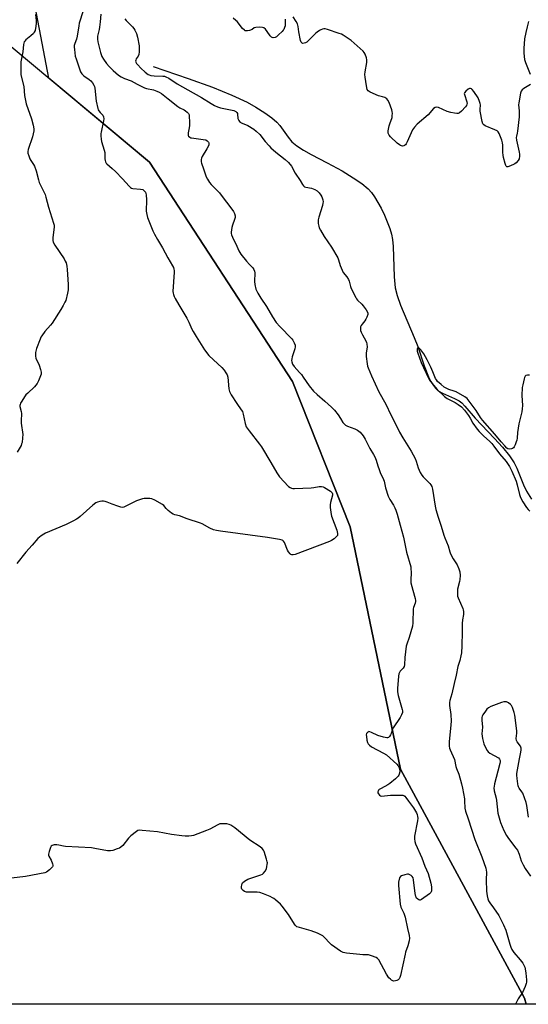
# Model space of a CAD drawing. Units: inches. Extents: x 1171770 to 1177770, y 529459 to 533460.
# Drawn here: x 1175574 to 1175848, y 529459 to 529991 of the extents above; entities that cross this region are included whole.
import ezdxf

# ---------------------------------------------------------------- set-up
doc = ezdxf.new("R2010")
doc.units = ezdxf.units.IN
doc.header["$MEASUREMENT"] = 0
for name, color, linetype in [('HYDRO-Single Line Stream', 4, 'Continuous'), ('NTRL-Farm Land', 3, 'Continuous'), ('NTRL-Trees', 3, 'Continuous'), ('Undefined', 1, 'Continuous')]:
    doc.layers.add(name, color=color, linetype=linetype)

msp = doc.modelspace()

# ---------------------------------------------------------------- linework, layer by layer
at = {"layer": 'HYDRO-Single Line Stream'}
msp.add_lwpolyline([(1175645.92, 529965.37), (1175664.87, 529958.9), (1175677.85, 529954.17), (1175688.34, 529949.93), (1175696.58, 529946.06), (1175701.35, 529943.39), (1175706.15, 529940.37), (1175709.96, 529937.64), (1175712.68, 529935.25), (1175714.21, 529933.45), (1175718.78, 529927.16), (1175720.82, 529924.68), (1175723.43, 529922.46), (1175727.06, 529920.11), (1175731.11, 529917.87), (1175739.86, 529913.4), (1175747.85, 529908.98), (1175753.94, 529905.32), (1175758.56, 529902.15), (1175761.97, 529899.28), (1175763.71, 529897.34), (1175765.44, 529894.96), (1175768.92, 529888.97), (1175770.73, 529885.21), (1175772.31, 529881.46), (1175773.6, 529877.93), (1175774.54, 529874.79), (1175775.09, 529871.99), (1175775.48, 529868.18), (1175775.98, 529851.88), (1175776.59, 529845.84), (1175777.62, 529841.77), (1175779.43, 529836.63), (1175786.87, 529819.19), (1175788.79, 529814.26), (1175792.26, 529803.88), (1175794.61, 529797.96), (1175795.85, 529795.45), (1175797.19, 529793.23), (1175798.43, 529791.61), (1175799.75, 529790.37), (1175802.09, 529789.03), (1175808.56, 529786.26), (1175811.05, 529784.93), (1175812.45, 529783.8), (1175814.22, 529782.02), (1175819.79, 529775.53), (1175830.14, 529764.7), (1175834.53, 529759.89), (1175838.33, 529755.23), (1175840.77, 529751.52), (1175842.2, 529748.55), (1175845.86, 529739.56), (1175847.4, 529736.24), (1175850.09, 529731.86)], dxfattribs=at)
at = {"layer": 'NTRL-Farm Land'}
msp.add_lwpolyline([(1175846.3, 529462.61), (1175847.34, 529459.49), (1175554.56, 529459.52), (1175455.54, 529513.29), (1175334.81, 529574.52), (1174729.14, 529896.83), (1174962.81, 530501.92), (1175609.1, 530128.66), (1175556.87, 530068.04), (1175552.77, 530010.29), (1175569.2, 529976.11), (1175643.94, 529913.63), (1175721.04, 529795.35), (1175752.27, 529716.96), (1175779.33, 529586.17)], close=True, dxfattribs=at)
at = {"layer": 'NTRL-Trees'}
msp.add_polyline3d([(1176856.08, 529459.38, 0), (1175847.33, 529459.49, 0), (1175846.3, 529462.61, 0), (1175779.33, 529586.17, 0), (1175752.27, 529716.96, 0), (1175721.04, 529795.35, 0), (1175643.94, 529913.63, 0), (1175589.66, 529959, 0), (1175579.24, 530012.97, 0), (1175579.24, 530054.77, 0), (1175625.22, 530098.66, 0), (1175687.92, 530144.63, 0), (1175731.81, 530192.7, 0), (1175773.61, 530249.13, 0), (1175794.51, 530326.46, 0), (1175802.87, 530403.78, 0), (1175802.87, 530479.02, 0), (1175848.84, 530556.35, 0)], dxfattribs=at)
at = {"layer": 'Undefined'}
for points, elevation in [([(1175630.62, 529991.12), (1175631.25, 529990.21), (1175632.19, 529989.16), (1175634.7, 529986.8), (1175635.42, 529985.92), (1175635.97, 529984.93), (1175636.83, 529983.1), (1175637.52, 529981.21), (1175638.36, 529976.4), (1175638.4, 529975.24), (1175638.29, 529973.19), (1175638.13, 529971.75), (1175637.89, 529970.95), (1175636.79, 529969.38), (1175636.46, 529968.68), (1175636.44, 529968.19), (1175636.55, 529967.69), (1175636.93, 529967), (1175637.65, 529966.15), (1175639.26, 529964.52), (1175641.66, 529962.31), (1175643.26, 529961.03), (1175643.78, 529960.77), (1175644.61, 529960.5), (1175646.47, 529960.31), (1175651.18, 529960.19), (1175652.05, 529960.08), (1175652.83, 529959.81), (1175654.28, 529959), (1175658.92, 529956.04), (1175664.54, 529952.8), (1175671.94, 529948.68), (1175677.17, 529945.35), (1175678.94, 529944.35), (1175680.57, 529943.65), (1175682.23, 529943.05), (1175684.11, 529942.62), (1175688.48, 529941.83), (1175689.51, 529941.51), (1175690.45, 529941.04), (1175691, 529940.58), (1175691.34, 529940.06), (1175691.48, 529939.53), (1175691.69, 529937.24), (1175692.06, 529936.23), (1175692.49, 529935.63), (1175693.03, 529935.21), (1175693.49, 529934.96), (1175695.67, 529934.12), (1175696.96, 529933.46), (1175700.18, 529931.51), (1175701.59, 529930.45), (1175703.54, 529928.66), (1175706.44, 529924.83), (1175708.46, 529922.46), (1175709.44, 529921.43), (1175712.06, 529919.15), (1175717.21, 529915.22), (1175718.98, 529913.61), (1175720.5, 529911.58), (1175722.62, 529907.76), (1175725.19, 529903.8), (1175726.52, 529901.58), (1175727.01, 529900.96), (1175727.57, 529900.5), (1175728.29, 529900.19), (1175731.32, 529899.61), (1175733.1, 529898.96), (1175734.36, 529898.21), (1175735.47, 529897.12), (1175736.4, 529895.87), (1175736.93, 529894.94), (1175737.46, 529893.4), (1175737.62, 529892.36), (1175737.54, 529891.53), (1175737.28, 529890.42), (1175735.33, 529883.96), (1175734.98, 529882.54), (1175734.94, 529881.68), (1175735.06, 529880.54), (1175735.32, 529879.12), (1175735.58, 529878.3), (1175736.23, 529877.03), (1175738.28, 529873.54), (1175742.13, 529867.92), (1175745.51, 529862.14), (1175745.98, 529861.1), (1175746.92, 529857.9), (1175747.86, 529855.5), (1175748.55, 529854.24), (1175750.38, 529851.93), (1175751.27, 529850.49), (1175751.7, 529849.46), (1175752.38, 529846.72), (1175752.74, 529845.65), (1175755.27, 529840.66), (1175755.73, 529839.92), (1175756.27, 529839.26), (1175758.54, 529837.11), (1175759.32, 529836.27), (1175760.88, 529834.07), (1175761.58, 529832.79), (1175761.71, 529832.27), (1175761.7, 529831.47), (1175761.26, 529830.1), (1175760.74, 529829.06), (1175760.13, 529828.11), (1175758.66, 529826.37), (1175758.18, 529825.65), (1175757.84, 529824.86), (1175757.74, 529824.03), (1175757.9, 529822.87), (1175758.17, 529822.03), (1175758.93, 529820.49), (1175760.76, 529817.27), (1175761.08, 529816.46), (1175761.3, 529815.62), (1175761.37, 529813.98), (1175760.96, 529810.79), (1175760.94, 529808.91), (1175761.41, 529804.99), (1175761.67, 529803.61), (1175761.92, 529802.78), (1175763.79, 529798.4), (1175767.75, 529789.79), (1175769.11, 529787.3), (1175771.7, 529782.85), (1175773.99, 529777.75), (1175776.12, 529773.7), (1175778.87, 529768.14), (1175780.65, 529765.02), (1175785.22, 529757.76), (1175787.28, 529753.92), (1175787.95, 529752.35), (1175788.99, 529748.85), (1175790.11, 529746.22), (1175790.97, 529744.81), (1175791.62, 529743.93), (1175795.28, 529740.35), (1175795.77, 529739.66), (1175796.27, 529738.67), (1175796.68, 529737.36), (1175798.09, 529728.06), (1175798.42, 529726.33), (1175799.69, 529722.11), (1175801.3, 529717.33), (1175802.79, 529712.51), (1175803.29, 529711.13), (1175805.14, 529706.65), (1175806.04, 529703.56), (1175806.43, 529702.49), (1175807.92, 529699.78), (1175810.05, 529696.4), (1175810.91, 529694.28), (1175811.36, 529692.64), (1175811.59, 529690.66), (1175811.53, 529688.65), (1175811.34, 529687.54), (1175810.27, 529683.4), (1175810.13, 529682.28), (1175810.13, 529681.17), (1175810.27, 529679.5), (1175810.51, 529678.59), (1175813.03, 529673), (1175813.32, 529672.19), (1175813.49, 529671.37), (1175813.43, 529669.67), (1175812.94, 529666.75), (1175812.78, 529664.8), (1175812.65, 529660.25), (1175812.58, 529652.84), (1175812.29, 529649.06), (1175812.04, 529647.36), (1175811.41, 529644.95), (1175810.32, 529641.64), (1175809.44, 529636.99), (1175808.44, 529632.52), (1175807.08, 529626.89), (1175806.06, 529623.32), (1175805.84, 529622.2), (1175805.81, 529621.32), (1175805.88, 529620.51), (1175806.59, 529615.8), (1175806.74, 529612.14), (1175806.63, 529610.1), (1175805.76, 529600.93), (1175805.74, 529598.6), (1175805.95, 529597.54), (1175806.22, 529596.74), (1175808.5, 529591.47), (1175809.23, 529587.61), (1175809.58, 529586.62), (1175810.98, 529583.58), (1175812.39, 529578.25), (1175812.91, 529575.98), (1175813.92, 529570.32), (1175814.04, 529569.16), (1175814.22, 529565.19), (1175814.56, 529563.51), (1175815.96, 529559.48), (1175819.53, 529548.38), (1175823.34, 529538.94), (1175825.55, 529532.75), (1175825.74, 529531.68), (1175825.81, 529530.62), (1175825.68, 529526.46), (1175825.91, 529520.49), (1175826.19, 529517.91), (1175826.56, 529516.25), (1175827.01, 529515.25), (1175827.72, 529514.06), (1175829.66, 529511.47), (1175832.42, 529507.22), (1175835, 529502.27), (1175836.27, 529499.29), (1175838.38, 529491.89), (1175838.98, 529490.23), (1175839.57, 529488.89), (1175840.61, 529487.34), (1175844.03, 529483.31), (1175845.45, 529481.5), (1175846.22, 529480.13), (1175846.51, 529479.38), (1175846.72, 529478.54), (1175847.06, 529476.25), (1175847.44, 529472.5), (1175847.46, 529471.36), (1175847.29, 529470.54), (1175846.66, 529468.94), (1175845.19, 529465.78), (1175842.97, 529462.38), (1175841.48, 529459.49)], 204), ([(1175717.09, 529990.92), (1175717.07, 529987.36), (1175716.83, 529986.32), (1175716.43, 529985.34), (1175716.13, 529984.88), (1175715.56, 529984.22), (1175713.62, 529982.37), (1175712.49, 529981.42), (1175711.74, 529981.04), (1175710.69, 529980.88), (1175710.19, 529980.94), (1175709.75, 529981.15), (1175709.03, 529981.92), (1175707.42, 529984.29), (1175706.55, 529985.42), (1175705.72, 529986.11), (1175704.95, 529986.38), (1175703.23, 529986.49), (1175701.24, 529986.39), (1175700.49, 529986.17), (1175699.28, 529985.27), (1175697.99, 529984.82), (1175696.88, 529984.6), (1175696.07, 529984.54), (1175695.57, 529984.63), (1175695.12, 529984.88), (1175694.13, 529985.86), (1175691.17, 529989.53), (1175690.61, 529990.13), (1175689.15, 529991.41)], 204), ([(1175849.67, 529955.67), (1175845.96, 529953.39), (1175845.05, 529952.71), (1175844.55, 529952.08), (1175844.19, 529951), (1175843.22, 529945.74), (1175843.2, 529944.6), (1175843.55, 529941.48), (1175843.44, 529938.23), (1175842.6, 529930.49), (1175842.41, 529929.31), (1175842, 529927.68), (1175841.92, 529926.98), (1175842.1, 529925.55), (1175843.54, 529919.2), (1175843.66, 529918.04), (1175843.66, 529916.88), (1175843.4, 529915.55), (1175842.89, 529914.59), (1175841.85, 529913.42), (1175841.2, 529912.88), (1175840.69, 529912.57), (1175838.76, 529911.69), (1175837.42, 529911.21), (1175836.77, 529911.23), (1175836.47, 529911.52), (1175836.25, 529911.97), (1175835.9, 529913.06), (1175835.05, 529916.25), (1175834.81, 529917.41), (1175834.72, 529918.85), (1175834.67, 529922.93), (1175834.56, 529924.08), (1175834.14, 529925.5), (1175832.74, 529929.14), (1175832.14, 529930.1), (1175831.58, 529930.54), (1175830.38, 529931.14), (1175825.18, 529933.36), (1175824.45, 529933.79), (1175823.91, 529934.36), (1175823.48, 529935.68), (1175822.47, 529941.19), (1175822.38, 529942.62), (1175822.63, 529944.08), (1175822.64, 529944.59), (1175822.49, 529945.4), (1175822.15, 529946.48), (1175821.32, 529948.36), (1175819, 529951.83), (1175818.1, 529952.96), (1175817.68, 529953.28), (1175817.29, 529953.43), (1175816.67, 529953.43), (1175815.96, 529953.11), (1175814.64, 529952.03), (1175813.99, 529951.2), (1175813.87, 529950.72), (1175813.91, 529950.19), (1175815.19, 529946.23), (1175815.33, 529945.4), (1175815.3, 529944.97), (1175815.01, 529944.29), (1175814.5, 529943.63), (1175812.27, 529941.32), (1175811.23, 529940.36), (1175810.54, 529939.97), (1175809.75, 529939.91), (1175808.62, 529940.07), (1175806.6, 529940.49), (1175804.64, 529941.07), (1175799.89, 529943.22), (1175798.86, 529943.43), (1175798.17, 529943.28), (1175797.29, 529942.61), (1175794.28, 529939.28), (1175788.46, 529934.25), (1175786.89, 529932.53), (1175785.93, 529931.09), (1175783.05, 529924.7), (1175782.51, 529923.66), (1175782.03, 529922.98), (1175781.65, 529922.69), (1175781.25, 529922.52), (1175780.44, 529922.42), (1175779.5, 529922.65), (1175778.81, 529923.05), (1175777.69, 529923.98), (1175773.94, 529927.36), (1175773.24, 529928.28), (1175772.8, 529929.3), (1175772.76, 529929.84), (1175772.85, 529930.69), (1175773.37, 529933.28), (1175773.68, 529934.41), (1175774.85, 529937.79), (1175774.99, 529938.88), (1175775.03, 529939.99), (1175774.95, 529941.09), (1175774.73, 529941.95), (1175773.26, 529945.88), (1175772.65, 529947.22), (1175772.13, 529947.85), (1175770.95, 529948.54), (1175769.64, 529949.02), (1175768.29, 529949.26), (1175767.46, 529949.49), (1175763.1, 529951.48), (1175761.91, 529952.24), (1175761.48, 529952.9), (1175761.05, 529954.86), (1175760.32, 529959.53), (1175760.19, 529960.98), (1175760.34, 529962.45), (1175761.23, 529967.43), (1175761.32, 529968.88), (1175761.08, 529970), (1175760.37, 529971.93), (1175759.83, 529972.95), (1175759.28, 529973.59), (1175752.72, 529979.3), (1175748.39, 529982.31), (1175747.61, 529982.71), (1175746.24, 529983.22), (1175740.08, 529985.25), (1175738.67, 529985.6), (1175738.11, 529985.62), (1175737.3, 529985.49), (1175736.5, 529985.2), (1175735.73, 529984.77), (1175734.48, 529983.93), (1175733.59, 529983.2), (1175729.93, 529979.51), (1175728.81, 529978.51), (1175728.17, 529978.1), (1175727.5, 529977.84), (1175726.73, 529977.79), (1175726.27, 529977.91), (1175726.08, 529978.03), (1175725.8, 529978.4), (1175725.46, 529979.42), (1175724.57, 529984.01), (1175724.19, 529986.84), (1175723.78, 529988.38), (1175723.12, 529989.66), (1175721.46, 529992.12)], 204), ([(1175848.45, 529989.6), (1175847.82, 529986.78), (1175847.01, 529983.68), (1175846.43, 529980.29), (1175845.97, 529974.96), (1175845.91, 529972.59), (1175846.39, 529969.16), (1175846.82, 529967.49), (1175849.45, 529961.26)], 204), ([(1175849.02, 529798.81), (1175847.91, 529798.78), (1175847.16, 529798.57), (1175846.79, 529798.26), (1175846.43, 529797.56), (1175846.17, 529796.75), (1175845.39, 529793.59), (1175845.12, 529792.16), (1175844.91, 529787.86), (1175845.19, 529782.43), (1175845.14, 529780.72), (1175844.89, 529779.01), (1175843.8, 529774.79), (1175843.36, 529772.5), (1175842.61, 529767.88), (1175842.41, 529764.86), (1175842.24, 529763.79), (1175841.9, 529762.75), (1175841.25, 529761.22), (1175840.79, 529760.2), (1175840.35, 529759.53), (1175839.9, 529759.17), (1175839.42, 529758.99), (1175838.1, 529758.88), (1175837.36, 529759.05), (1175836.84, 529759.46), (1175835.8, 529760.69), (1175833.78, 529762.8), (1175830.38, 529766.9), (1175823.64, 529774.58), (1175822.62, 529775.99), (1175820.27, 529779.74), (1175816.01, 529785.5), (1175815.33, 529786.26), (1175814.23, 529787.04), (1175809.39, 529789.78), (1175808.3, 529790.24), (1175805.5, 529791.11), (1175804.05, 529791.74), (1175803.06, 529792.4), (1175801.41, 529793.68), (1175799.44, 529795.4), (1175798.77, 529796.2), (1175798.23, 529797.09), (1175796.93, 529800.54), (1175795.73, 529803.18), (1175793.81, 529807.11), (1175791.93, 529810.28), (1175790.44, 529812.44), (1175789.89, 529813.04), (1175789.5, 529813.33), (1175789.13, 529813.46), (1175788.65, 529813.35), (1175788.46, 529813.07), (1175788.41, 529812.63), (1175788.49, 529811.84), (1175788.77, 529810.73), (1175790.64, 529805.65), (1175794.52, 529797.14), (1175795.05, 529796.14), (1175795.6, 529795.3), (1175799.16, 529791.08), (1175803.16, 529787.23), (1175804.59, 529786.25), (1175808.84, 529784.11), (1175810.61, 529783.02), (1175812.27, 529781.78), (1175814.02, 529779.94), (1175816.15, 529777.11), (1175817.06, 529775.62), (1175818.55, 529772.85), (1175820.87, 529769.6), (1175821.86, 529768.5), (1175824.37, 529765.97), (1175827.54, 529763.14), (1175828.65, 529762.01), (1175829.86, 529760.51), (1175832.92, 529756.33), (1175836.38, 529752.2), (1175838.32, 529749.55), (1175839.56, 529747.08), (1175841.85, 529741.69), (1175842.48, 529739.64), (1175843.68, 529734.38), (1175844.22, 529732.77), (1175845.42, 529730.41), (1175847.47, 529727.36), (1175848.33, 529726.31), (1175849.29, 529725.42)], 202), ([(1175848.45, 529560.28), (1175847.69, 529566.61), (1175847.3, 529568.28), (1175845.4, 529573.22), (1175844.97, 529573.96), (1175843.49, 529576), (1175843.09, 529576.74), (1175842.9, 529577.27), (1175842.69, 529578.39), (1175842.41, 529581.29), (1175842.28, 529583.03), (1175842.3, 529583.9), (1175843.6, 529591.81), (1175844.41, 529595.49), (1175844.51, 529596.67), (1175844.48, 529597.54), (1175844.35, 529598.09), (1175844.13, 529598.56), (1175842.37, 529600.92), (1175841.99, 529601.79), (1175841.94, 529602.87), (1175842.2, 529605.7), (1175842.2, 529606.85), (1175841.1, 529615.34), (1175840.78, 529616.77), (1175839.81, 529619.53), (1175839.31, 529620.56), (1175838.78, 529621.18), (1175837.69, 529622), (1175836.72, 529622.49), (1175836, 529622.63), (1175835.27, 529622.58), (1175834.01, 529622.21), (1175828.17, 529620), (1175826.93, 529619.33), (1175826.1, 529618.62), (1175825.23, 529617.48), (1175823.95, 529615.55), (1175823.55, 529614.81), (1175823.3, 529614.03), (1175823.28, 529612.66), (1175823.63, 529608.85), (1175823.4, 529605.28), (1175823.69, 529602.79), (1175824.33, 529599.92), (1175824.91, 529598.57), (1175826.25, 529596.27), (1175826.79, 529595.6), (1175827.69, 529594.92), (1175832.28, 529592.33), (1175832.92, 529591.65), (1175833.19, 529590.99), (1175833.22, 529590.19), (1175833.08, 529589.36), (1175831.93, 529585.17), (1175830.21, 529578.39), (1175829.92, 529576.97), (1175829.86, 529576.14), (1175830.01, 529574.47), (1175831.03, 529570.54), (1175831.26, 529569.41), (1175831.88, 529562.59), (1175832.59, 529559.91), (1175833.46, 529557.5), (1175835.25, 529553.18), (1175836.62, 529550.49), (1175837.7, 529548.82), (1175841.68, 529543.66), (1175842.52, 529542.45), (1175843.46, 529540.41), (1175844.61, 529536.7), (1175845.61, 529534.62), (1175846.75, 529532.6), (1175849.67, 529528.54)], 202)]:
    msp.add_lwpolyline(points, dxfattribs=dict(at, elevation=elevation))
for points in [[(1175617.57, 529993.63, 206), (1175617.31, 529989.37, 206), (1175616.98, 529986.59, 206), (1175616.75, 529985.21, 206), (1175615.92, 529981.66, 206), (1175615.87, 529980.03, 206), (1175616.09, 529978.59, 206), (1175617.52, 529972.92, 206), (1175618.21, 529970.77, 206), (1175619.06, 529969.29, 206), (1175620.78, 529966.91, 206), (1175622.11, 529965.39, 206), (1175624.31, 529963.09, 206), (1175627.16, 529960.74, 206), (1175628.64, 529959.82, 206), (1175630.42, 529958.84, 206), (1175634.11, 529957.53, 206), (1175637.26, 529955.71, 206), (1175641.23, 529953.85, 206), (1175642.29, 529953.51, 206), (1175646.01, 529952.69, 206), (1175647.91, 529952.05, 206), (1175649.19, 529951.46, 206), (1175650.37, 529950.68, 206), (1175654.07, 529947.87, 206), (1175659.29, 529943.67, 206), (1175660.28, 529943.09, 206), (1175662.63, 529941.94, 206), (1175663.35, 529941.48, 206), (1175664.18, 529940.78, 206), (1175664.9, 529939.99, 206), (1175665.26, 529939.29, 206), (1175665.41, 529938.45, 206), (1175665.57, 529935.21, 206), (1175665.57, 529933.43, 206), (1175665.42, 529932.29, 206), (1175664.81, 529929.5, 206), (1175664.73, 529928.69, 206), (1175664.79, 529928.19, 206), (1175665.04, 529927.74, 206), (1175665.62, 529927.18, 206), (1175666.12, 529926.93, 206), (1175666.67, 529926.78, 206), (1175672.93, 529925.97, 206), (1175674.36, 529925.68, 206), (1175675.07, 529925.3, 206), (1175675.7, 529924.52, 206), (1175675.92, 529924.07, 206), (1175676.02, 529923.6, 206), (1175675.96, 529923.11, 206), (1175675.8, 529922.61, 206), (1175674.91, 529920.87, 206), (1175672.39, 529916.76, 206), (1175672.02, 529915.96, 206), (1175671.85, 529915.13, 206), (1175671.88, 529913.97, 206), (1175672.05, 529913.11, 206), (1175673.16, 529910.11, 206), (1175674.52, 529905.85, 206), (1175675.18, 529904.53, 206), (1175676.3, 529902.79, 206), (1175677.25, 529901.7, 206), (1175681.67, 529897.09, 206), (1175682.62, 529895.98, 206), (1175688.31, 529888.4, 206), (1175689.23, 529887.03, 206), (1175689.74, 529886.04, 206), (1175690.17, 529884.76, 206), (1175690.15, 529883.94, 206), (1175689.83, 529882.82, 206), (1175688.73, 529879.71, 206), (1175688.43, 529878.55, 206), (1175688, 529875.9, 206), (1175688, 529875.31, 206), (1175688.14, 529874.55, 206), (1175688.65, 529873.23, 206), (1175691.04, 529868.44, 206), (1175692.2, 529865.85, 206), (1175693.25, 529864, 206), (1175696.23, 529860.22, 206), (1175697.82, 529858.47, 206), (1175699.65, 529856.75, 206), (1175700.26, 529855.86, 206), (1175700.61, 529854.83, 206), (1175700.73, 529853.98, 206), (1175700.66, 529849.25, 206), (1175700.78, 529847.79, 206), (1175701.39, 529845.22, 206), (1175702.36, 529843.12, 206), (1175703.94, 529840.38, 206), (1175707.03, 529835.77, 206), (1175710.29, 529830.31, 206), (1175712.35, 529827.27, 206), (1175714.25, 529825.09, 206), (1175720.78, 529818.33, 206), (1175721.31, 529817.63, 206), (1175721.99, 529816.33, 206), (1175722.5, 529814.97, 206), (1175722.59, 529814.15, 206), (1175722.37, 529813.02, 206), (1175720.98, 529808.76, 206), (1175720.68, 529807.61, 206), (1175720.61, 529806.8, 206), (1175720.68, 529806.02, 206), (1175721.11, 529804.73, 206), (1175721.97, 529803.44, 206), (1175724.96, 529800.23, 206), (1175725.89, 529799.12, 206), (1175726.92, 529797.72, 206), (1175730.03, 529793.05, 206), (1175732.46, 529790.21, 206), (1175734.35, 529788.38, 206), (1175738.53, 529784.69, 206), (1175742.25, 529781.55, 206), (1175743.86, 529780.01, 206), (1175745.7, 529777.44, 206), (1175746.96, 529775.51, 206), (1175748.24, 529773.34, 206), (1175748.75, 529772.7, 206), (1175749.81, 529771.82, 206), (1175750.78, 529771.25, 206), (1175754.72, 529769.82, 206), (1175756.26, 529769.05, 206), (1175756.96, 529768.56, 206), (1175757.56, 529768.01, 206), (1175759.19, 529766.16, 206), (1175760.37, 529764.21, 206), (1175762.9, 529759.28, 206), (1175764.86, 529756.07, 206), (1175765.49, 529754.78, 206), (1175766.24, 529752.91, 206), (1175767.15, 529749.92, 206), (1175767.85, 529747.99, 206), (1175768.53, 529746.36, 206), (1175770.32, 529742.52, 206), (1175770.61, 529741.54, 206), (1175771.33, 529737.99, 206), (1175772.84, 529733.56, 206), (1175773.69, 529731.81, 206), (1175775.6, 529728.7, 206), (1175776.39, 529727.27, 206), (1175776.93, 529725.96, 206), (1175777.67, 529723.79, 206), (1175779.18, 529717.8, 206), (1175781, 529711.47, 206), (1175782.05, 529706.06, 206), (1175782.69, 529703.25, 206), (1175784.92, 529695.41, 206), (1175785.06, 529694.3, 206), (1175785.12, 529692.61, 206), (1175784.98, 529688.1, 206), (1175785.05, 529686.69, 206), (1175786.01, 529682.72, 206), (1175787.41, 529678.34, 206), (1175787.59, 529677.25, 206), (1175787.53, 529676.68, 206), (1175787.32, 529675.84, 206), (1175786.42, 529673.48, 206), (1175786.25, 529672.67, 206), (1175786.08, 529665.14, 206), (1175785.9, 529663.42, 206), (1175784.03, 529657.28, 206), (1175782.78, 529653.75, 206), (1175782.48, 529652.51, 206), (1175781.82, 529646.45, 206), (1175781.53, 529642.46, 206), (1175781.31, 529641.7, 206), (1175780.82, 529640.79, 206), (1175779.31, 529639.07, 206), (1175778.85, 529638.39, 206), (1175778.59, 529637.59, 206), (1175778.41, 529636.45, 206), (1175777.72, 529629.75, 206), (1175777.74, 529627.99, 206), (1175778.15, 529625.97, 206), (1175780.33, 529618.42, 206), (1175780.49, 529617.62, 206), (1175780.47, 529616.83, 206), (1175780.04, 529615.56, 206), (1175779.29, 529614.08, 206), (1175775.53, 529608.52, 206), (1175775.18, 529607.74, 206), (1175774.44, 529605.56, 206), (1175774.09, 529604.78, 206), (1175773.46, 529603.88, 206), (1175772.9, 529603.35, 206), (1175772.47, 529603.13, 206), (1175771.97, 529603.08, 206), (1175770.31, 529603.44, 206), (1175767.2, 529604.44, 206), (1175763.7, 529606.11, 206), (1175762.89, 529606.39, 206), (1175762.38, 529606.47, 206), (1175762.14, 529606.45, 206), (1175761.74, 529606.26, 206), (1175761.39, 529605.93, 206), (1175761.13, 529605.52, 206), (1175760.95, 529604.76, 206), (1175760.98, 529603.9, 206), (1175761.29, 529601.82, 206), (1175761.56, 529600.68, 206), (1175761.93, 529599.94, 206), (1175762.6, 529599.11, 206), (1175763.77, 529598.28, 206), (1175770.33, 529594.85, 206), (1175771.82, 529593.91, 206), (1175777.35, 529588.91, 206), (1175778.12, 529588.02, 206), (1175778.65, 529587.02, 206), (1175779.06, 529585.68, 206), (1175779.08, 529584.85, 206), (1175778.77, 529583.49, 206), (1175778.53, 529583, 206), (1175778.19, 529582.53, 206), (1175776.69, 529581.1, 206), (1175773.72, 529578.59, 206), (1175772.5, 529577.82, 206), (1175768.94, 529575.82, 206), (1175767.98, 529575.19, 206), (1175767.58, 529574.83, 206), (1175767.3, 529574.43, 206), (1175767.15, 529574, 206), (1175767.18, 529573.55, 206), (1175767.53, 529572.88, 206), (1175768.06, 529572.28, 206), (1175768.71, 529571.84, 206), (1175769.24, 529571.72, 206), (1175770.71, 529571.77, 206), (1175773.95, 529572.23, 206), (1175775.12, 529572.3, 206), (1175779.82, 529572.3, 206), (1175780.66, 529572.21, 206), (1175781.17, 529572.05, 206), (1175781.79, 529571.59, 206), (1175782.3, 529571, 206), (1175783.69, 529568.98, 206), (1175786.43, 529565.42, 206), (1175787.58, 529563.56, 206), (1175788.04, 529562.65, 206), (1175788.4, 529561.7, 206), (1175788.66, 529560.63, 206), (1175788.72, 529559.8, 206), (1175788.54, 529558.33, 206), (1175787.02, 529550.06, 206), (1175786.95, 529548.64, 206), (1175787.1, 529547.28, 206), (1175787.59, 529545.9, 206), (1175790.94, 529538.33, 206), (1175792.63, 529533.95, 206), (1175794.34, 529530.02, 206), (1175795.81, 529524.75, 206), (1175796.08, 529522.77, 206), (1175796.2, 529521.08, 206), (1175796.17, 529520.56, 206), (1175796.04, 529520.07, 206), (1175795.74, 529519.64, 206), (1175795.12, 529519.07, 206), (1175790.76, 529515.95, 206), (1175790.03, 529515.65, 206), (1175789.79, 529515.62, 206), (1175789.35, 529515.73, 206), (1175788.7, 529516.13, 206), (1175788.12, 529516.67, 206), (1175787.82, 529517.1, 206), (1175787.61, 529517.63, 206), (1175787.36, 529519.09, 206), (1175786.52, 529526.52, 206), (1175786.23, 529527.57, 206), (1175785.79, 529528.26, 206), (1175785.16, 529528.81, 206), (1175784.46, 529529.25, 206), (1175783.71, 529529.52, 206), (1175783.15, 529529.54, 206), (1175781.7, 529529.25, 206), (1175780.01, 529528.7, 206), (1175779.34, 529528.26, 206), (1175778.95, 529527.56, 206), (1175778.41, 529525.26, 206), (1175778.27, 529523.48, 206), (1175779.26, 529513.43, 206), (1175779.67, 529511.85, 206), (1175781.27, 529508.5, 206), (1175782.02, 529506.45, 206), (1175783.21, 529500.2, 206), (1175784.04, 529496.45, 206), (1175784.22, 529495, 206), (1175784.03, 529493.57, 206), (1175783.41, 529491, 206), (1175782.2, 529487.56, 206), (1175781.89, 529486.45, 206), (1175779.4, 529474.91, 206), (1175779.06, 529473.85, 206), (1175778.71, 529473.17, 206), (1175778.18, 529472.63, 206), (1175777.45, 529472.25, 206), (1175776.65, 529472.01, 206), (1175775.85, 529471.94, 206), (1175775.34, 529472.07, 206), (1175774.62, 529472.41, 206), (1175773.95, 529472.88, 206), (1175773.2, 529473.72, 206), (1175771.95, 529475.69, 206), (1175767.67, 529483.3, 206), (1175766.98, 529484.17, 206), (1175766.26, 529484.62, 206), (1175763.77, 529485.59, 206), (1175762.06, 529486.07, 206), (1175759, 529486.12, 206), (1175757.53, 529486.22, 206), (1175750.19, 529486.91, 206), (1175748.5, 529487.24, 206), (1175747, 529488.08, 206), (1175742.26, 529491.47, 206), (1175741.39, 529492.27, 206), (1175738.3, 529495.52, 206), (1175737.43, 529496.25, 206), (1175736.47, 529496.87, 206), (1175734.57, 529497.73, 206), (1175731.24, 529499.06, 206), (1175724.86, 529500.73, 206), (1175723.54, 529501.26, 206), (1175722.77, 529501.87, 206), (1175722.22, 529502.55, 206), (1175718.91, 529507.86, 206), (1175715.57, 529512.33, 206), (1175714.56, 529513.37, 206), (1175711.98, 529515.7, 206), (1175711.1, 529516.43, 206), (1175710.37, 529516.91, 206), (1175709.02, 529517.52, 206), (1175705.39, 529518.97, 206), (1175703.42, 529519.66, 206), (1175701.96, 529519.85, 206), (1175696.27, 529519.96, 206), (1175695.17, 529520.23, 206), (1175694.51, 529520.69, 206), (1175693.84, 529521.56, 206), (1175693.64, 529522.06, 206), (1175693.57, 529522.58, 206), (1175693.73, 529523.93, 206), (1175693.91, 529524.44, 206), (1175694.19, 529524.9, 206), (1175695.29, 529525.83, 206), (1175697.09, 529526.88, 206), (1175704.09, 529529.31, 206), (1175704.89, 529529.67, 206), (1175705.54, 529530.14, 206), (1175706.4, 529531.17, 206), (1175707.03, 529532.51, 206), (1175707.33, 529533.65, 206), (1175707.53, 529534.81, 206), (1175707.57, 529535.67, 206), (1175707.5, 529536.24, 206), (1175707.14, 529537.64, 206), (1175705.81, 529541.81, 206), (1175705.45, 529542.59, 206), (1175704.76, 529543.46, 206), (1175703.62, 529544.35, 206), (1175698.16, 529547.87, 206), (1175689.92, 529554.58, 206), (1175687.82, 529555.97, 206), (1175686.84, 529556.45, 206), (1175685.74, 529556.7, 206), (1175683.38, 529556.82, 206), (1175681.94, 529556.69, 206), (1175680.88, 529556.28, 206), (1175676.53, 529553.91, 206), (1175674.65, 529553.09, 206), (1175667.74, 529550.52, 206), (1175666.61, 529550.28, 206), (1175665.16, 529550.16, 206), (1175663.12, 529550.1, 206), (1175661.36, 529550.24, 206), (1175655.8, 529550.96, 206), (1175648.25, 529552.4, 206), (1175639.93, 529553.21, 206), (1175638.47, 529553.26, 206), (1175637.65, 529553.07, 206), (1175636.91, 529552.65, 206), (1175633.87, 529550.25, 206), (1175632.66, 529548.95, 206), (1175629.44, 529545.09, 206), (1175628.39, 529544.09, 206), (1175627.64, 529543.69, 206), (1175626.56, 529543.27, 206), (1175624.06, 529542.44, 206), (1175622.94, 529542.17, 206), (1175622.09, 529542.14, 206), (1175621.23, 529542.24, 206), (1175614.34, 529543.51, 206), (1175612.61, 529543.76, 206), (1175598.65, 529544.43, 206), (1175597.52, 529544.62, 206), (1175595.07, 529545.29, 206), (1175593.98, 529545.48, 206), (1175592.54, 529545.39, 206), (1175591.46, 529545.12, 206), (1175590.84, 529544.67, 206), (1175590.44, 529543.97, 206), (1175589.69, 529541.77, 206), (1175589.43, 529540.39, 206), (1175589.49, 529539.87, 206), (1175589.67, 529539.38, 206), (1175590.8, 529537.08, 206), (1175591.59, 529535.22, 206), (1175591.79, 529534.45, 206), (1175591.78, 529533.97, 206), (1175591.58, 529533.53, 206), (1175591.24, 529533.12, 206), (1175589.95, 529531.95, 206), (1175588.33, 529530.7, 206), (1175587.36, 529530.26, 206), (1175576.9, 529528.29, 206), (1175569.38, 529527.35, 206)], [(1175608.18, 529995.38, 208), (1175606.03, 529988.68, 208), (1175605.73, 529987.25, 208), (1175604.86, 529981.69, 208), (1175604.43, 529980.05, 208), (1175603.6, 529977.67, 208), (1175603.33, 529976.6, 208), (1175603.3, 529975.75, 208), (1175603.37, 529974.59, 208), (1175603.83, 529970.85, 208), (1175604.25, 529969.42, 208), (1175606.64, 529962.53, 208), (1175607.38, 529961.31, 208), (1175608.39, 529960.25, 208), (1175611.39, 529958.28, 208), (1175612.29, 529957.54, 208), (1175613.18, 529956.46, 208), (1175613.94, 529955.28, 208), (1175614.26, 529954.51, 208), (1175614.44, 529953.66, 208), (1175615.21, 529946.62, 208), (1175616.01, 529942.76, 208), (1175616.29, 529941.98, 208), (1175616.57, 529941.49, 208), (1175617.25, 529940.57, 208), (1175618.65, 529938.99, 208), (1175619.06, 529938.15, 208), (1175619.22, 529937.16, 208), (1175619.16, 529936.08, 208), (1175617.84, 529929.98, 208), (1175617.72, 529929.11, 208), (1175617.71, 529927.99, 208), (1175617.87, 529926.04, 208), (1175618.05, 529924.92, 208), (1175619.48, 529920.13, 208), (1175619.75, 529918.99, 208), (1175619.83, 529918.12, 208), (1175619.83, 529915.49, 208), (1175619.97, 529914.67, 208), (1175620.22, 529913.89, 208), (1175620.6, 529913.18, 208), (1175620.93, 529912.8, 208), (1175623.83, 529910.34, 208), (1175625.64, 529908.62, 208), (1175629.39, 529904.73, 208), (1175632.89, 529900.79, 208), (1175633.7, 529900.01, 208), (1175634.16, 529899.71, 208), (1175634.97, 529899.47, 208), (1175639.14, 529899.15, 208), (1175640.27, 529898.92, 208), (1175640.74, 529898.68, 208), (1175641.13, 529898.33, 208), (1175641.72, 529897.47, 208), (1175642.06, 529896.07, 208), (1175642.31, 529893.41, 208), (1175642.1, 529887.34, 208), (1175642.4, 529885.42, 208), (1175642.86, 529883.79, 208), (1175645.77, 529876.76, 208), (1175646.63, 529874.92, 208), (1175648.24, 529871.91, 208), (1175650.94, 529867.47, 208), (1175653.87, 529862.03, 208), (1175656.35, 529857.81, 208), (1175656.84, 529856.81, 208), (1175657.1, 529856.06, 208), (1175657.22, 529855.23, 208), (1175657.22, 529854.36, 208), (1175656.59, 529843.86, 208), (1175656.67, 529843.03, 208), (1175656.85, 529842.27, 208), (1175657.2, 529841.27, 208), (1175657.69, 529840.24, 208), (1175659.72, 529836.67, 208), (1175664.11, 529829.48, 208), (1175665.16, 529827.39, 208), (1175666.77, 529823.6, 208), (1175667.43, 529822.32, 208), (1175669.06, 529819.63, 208), (1175673.64, 529812.48, 208), (1175675.99, 529809.39, 208), (1175680.87, 529804.9, 208), (1175682.91, 529802.9, 208), (1175684.28, 529801.44, 208), (1175685.19, 529800.13, 208), (1175685.78, 529798.98, 208), (1175686.15, 529797.7, 208), (1175686.75, 529791.36, 208), (1175687.02, 529789.97, 208), (1175687.38, 529789.2, 208), (1175687.98, 529788.21, 208), (1175691.04, 529783.59, 208), (1175693.44, 529780.18, 208), (1175694.05, 529779.17, 208), (1175694.52, 529777.78, 208), (1175695.54, 529772.8, 208), (1175696.18, 529770.88, 208), (1175696.61, 529770.15, 208), (1175697.64, 529768.77, 208), (1175703.38, 529761.61, 208), (1175704.44, 529760.17, 208), (1175709.5, 529751.74, 208), (1175712.62, 529746.2, 208), (1175714.06, 529744.02, 208), (1175718.98, 529738.82, 208), (1175719.89, 529738.11, 208), (1175720.53, 529737.84, 208), (1175721.32, 529737.72, 208), (1175722.21, 529737.7, 208), (1175731.16, 529737.99, 208), (1175732.63, 529738.14, 208), (1175735.44, 529738.74, 208), (1175736.86, 529738.81, 208), (1175737.65, 529738.59, 208), (1175738.39, 529738.2, 208), (1175741.62, 529736.25, 208), (1175742.42, 529735.54, 208), (1175742.59, 529735.24, 208), (1175742.69, 529734.82, 208), (1175742.63, 529734.02, 208), (1175741.69, 529730.05, 208), (1175741.5, 529728.91, 208), (1175741.53, 529727.45, 208), (1175741.77, 529724.82, 208), (1175741.97, 529723.66, 208), (1175742.22, 529722.81, 208), (1175745.09, 529715.22, 208), (1175745.44, 529713.37, 208), (1175745.45, 529712.86, 208), (1175745.36, 529712.39, 208), (1175744.92, 529711.73, 208), (1175743.63, 529710.58, 208), (1175742.2, 529709.53, 208), (1175741.15, 529709, 208), (1175722.54, 529702.11, 208), (1175721.45, 529701.83, 208), (1175720.67, 529701.84, 208), (1175720.21, 529702.03, 208), (1175719.81, 529702.35, 208), (1175718.94, 529703.45, 208), (1175718.44, 529704.4, 208), (1175716.78, 529708.56, 208), (1175716.33, 529709.22, 208), (1175715.97, 529709.53, 208), (1175715.51, 529709.77, 208), (1175714.1, 529710.14, 208), (1175707.63, 529711.3, 208), (1175682.26, 529714.6, 208), (1175680.03, 529714.98, 208), (1175678.41, 529715.37, 208), (1175676.54, 529716.21, 208), (1175672.43, 529718.59, 208), (1175671.53, 529719.02, 208), (1175664.22, 529721.28, 208), (1175660.07, 529722.83, 208), (1175657.52, 529723.47, 208), (1175656.71, 529723.75, 208), (1175655.77, 529724.36, 208), (1175654.02, 529725.85, 208), (1175652.99, 529726.85, 208), (1175651.6, 529728.45, 208), (1175650.95, 529728.99, 208), (1175646.79, 529731.34, 208), (1175645.18, 529732.05, 208), (1175644.02, 529732.25, 208), (1175642.24, 529732.34, 208), (1175641.06, 529732.28, 208), (1175640.23, 529732.09, 208), (1175636.97, 529730.94, 208), (1175630.85, 529727.99, 208), (1175630.05, 529727.66, 208), (1175629.24, 529727.48, 208), (1175628.42, 529727.56, 208), (1175626.76, 529728.08, 208), (1175623.72, 529729.19, 208), (1175621.06, 529730.36, 208), (1175619.97, 529730.73, 208), (1175619.1, 529730.83, 208), (1175618.22, 529730.81, 208), (1175617.06, 529730.63, 208), (1175615.93, 529730.33, 208), (1175614.89, 529729.85, 208), (1175613.27, 529728.69, 208), (1175606.41, 529722.48, 208), (1175605.5, 529721.72, 208), (1175604.5, 529721.07, 208), (1175602.93, 529720.21, 208), (1175598.87, 529718.27, 208), (1175587.85, 529713.59, 208), (1175586.84, 529713.05, 208), (1175585.46, 529712.07, 208), (1175583.72, 529710.62, 208), (1175580.52, 529707.15, 208), (1175577.23, 529703.39, 208), (1175572.32, 529697.21, 208)], [(1175582.36, 529993.31, 210), (1175582.74, 529990.08, 210), (1175582.8, 529988.75, 210), (1175582.58, 529987.06, 210), (1175582.13, 529984.83, 210), (1175581.75, 529983.8, 210), (1175581.25, 529983.14, 210), (1175579.8, 529981.79, 210), (1175577.11, 529979.67, 210), (1175576.57, 529979.06, 210), (1175576.35, 529978.62, 210), (1175575.96, 529977.12, 210), (1175575.55, 529973.19, 210), (1175574.54, 529967.79, 210), (1175574.42, 529965.5, 210), (1175574.46, 529962.32, 210), (1175574.55, 529960.88, 210), (1175576.02, 529954.54, 210), (1175576.52, 529949.68, 210), (1175576.94, 529946.91, 210), (1175577.42, 529945.23, 210), (1175580.14, 529937.14, 210), (1175581.11, 529933.69, 210), (1175581.44, 529931.76, 210), (1175581.45, 529930.68, 210), (1175581.18, 529929.05, 210), (1175580.7, 529927.37, 210), (1175578.47, 529920.55, 210), (1175578.24, 529919.41, 210), (1175578.29, 529918.58, 210), (1175578.71, 529917.21, 210), (1175579.38, 529915.6, 210), (1175579.95, 529914.62, 210), (1175581.37, 529912.54, 210), (1175581.91, 529911.55, 210), (1175582.73, 529909.01, 210), (1175583.96, 529904.14, 210), (1175584.39, 529902.73, 210), (1175587.57, 529896.26, 210), (1175588, 529894.85, 210), (1175589.39, 529889.4, 210), (1175592.13, 529880.83, 210), (1175592.39, 529879.72, 210), (1175592.44, 529878.88, 210), (1175591.7, 529872.83, 210), (1175591.75, 529871.5, 210), (1175591.98, 529870.5, 210), (1175592.82, 529868.97, 210), (1175597.79, 529861.57, 210), (1175598.47, 529860.39, 210), (1175598.86, 529859.34, 210), (1175599.23, 529857.62, 210), (1175599.45, 529855.87, 210), (1175599.93, 529847.64, 210), (1175599.95, 529844.79, 210), (1175599.65, 529843.09, 210), (1175598.68, 529839.17, 210), (1175598.29, 529838.11, 210), (1175597.4, 529836.38, 210), (1175596.12, 529834.17, 210), (1175591.42, 529826.91, 210), (1175590.49, 529825.78, 210), (1175587.36, 529822.3, 210), (1175585.72, 529820.01, 210), (1175585.3, 529819.28, 210), (1175584.82, 529818.21, 210), (1175582.96, 529813.23, 210), (1175582.44, 529811.01, 210), (1175582.31, 529809.9, 210), (1175582.32, 529809.09, 210), (1175582.64, 529807.98, 210), (1175584.31, 529804.18, 210), (1175585.17, 529801.8, 210), (1175585.47, 529800.47, 210), (1175585.36, 529799.37, 210), (1175584.07, 529795.73, 210), (1175583.27, 529794.24, 210), (1175581.9, 529792.55, 210), (1175578.16, 529789.17, 210), (1175577.12, 529788.12, 210), (1175576.45, 529787.19, 210), (1175574.92, 529784.73, 210), (1175574.36, 529783.74, 210), (1175574.05, 529782.98, 210), (1175573.97, 529782.45, 210), (1175574.01, 529781.89, 210), (1175574.66, 529779.15, 210), (1175574.81, 529778.06, 210), (1175574.56, 529774.09, 210), (1175574.59, 529772.93, 210), (1175575.49, 529766.77, 210), (1175575.43, 529765.06, 210), (1175575.11, 529762.52, 210), (1175574.9, 529761.71, 210), (1175574.56, 529760.93, 210), (1175572.4, 529757.3, 210)]]:
    msp.add_polyline3d(points, dxfattribs=at)

doc.saveas('drawing.dxf')
